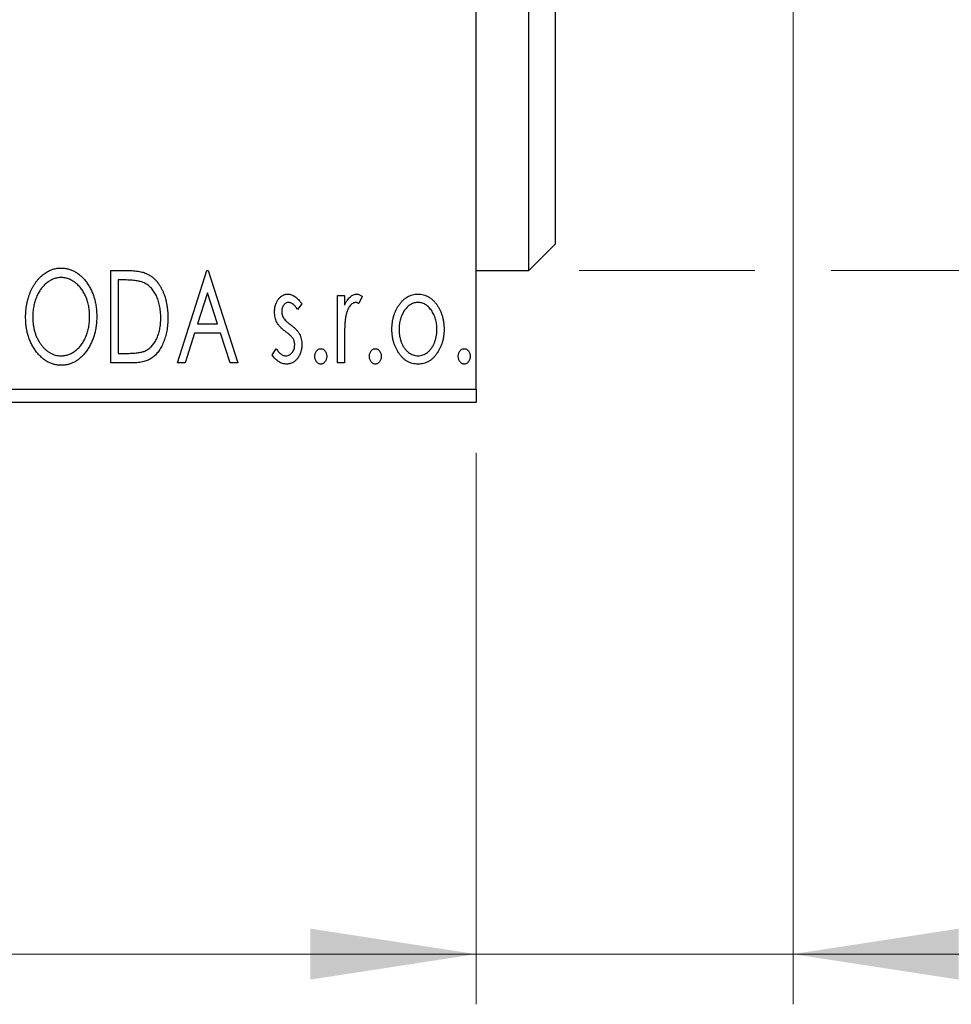
# Model space of a CAD drawing. Units: millimetres. Extents: x 15 to 415, y 5 to 292.
# Drawn here: x 323 to 341, y 174 to 194 of the extents above; entities that cross this region are included whole.
import ezdxf

# ---------------------------------------------------------------- set-up
doc = ezdxf.new("R2010")
doc.units = ezdxf.units.MM
doc.styles.add('SLDTEXTSTYLE0', font='TXT', dxfattribs={"width": 0.75})
doc.dimstyles.new('SLDDIMSTYLE0', dxfattribs={"dimtxt": 3.5, "dimasz": 3.302, "dimexe": 0, "dimexo": 0.0625, "dimgap": 0.875, "dimtad": 1, "dimdec": 0, "dimlfac": 1.9, "dimrnd": 1e-09, "dimzin": 12, "dimdsep": 46, "dimtxsty": 'SLDTEXTSTYLE0', "dimsah": 1, "dimcen": 0.09, "dimadec": 0, "dimazin": 3, "dimtfac": 1, "dimtdec": 0, "dimtofl": 0, "dimtmove": 0, "dimatfit": 3, "dimfxl": 1, "dimfrac": 2, "dimtolj": 1, "dimtzin": 12, "dimarcsym": 0})
doc.dimstyles.new('SLDDIMSTYLE1', dxfattribs={"dimtxt": 3.5, "dimasz": 3.302, "dimexe": 0, "dimexo": 0.0625, "dimgap": 0.875, "dimtad": 1, "dimdec": 0, "dimlfac": 1.9, "dimrnd": 1e-09, "dimzin": 12, "dimdsep": 46, "dimtxsty": 'SLDTEXTSTYLE0', "dimsah": 1, "dimcen": 0.09, "dimadec": 0, "dimazin": 3, "dimtfac": 1, "dimtdec": 0, "dimtmove": 0, "dimatfit": 0, "dimfxl": 1, "dimfrac": 2, "dimtolj": 1, "dimtzin": 12, "dimarcsym": 0})

# ---------------------------------------------------------------- blocks, each defined once
blk = doc.blocks.new('_D')
at = {"color": 7, "linetype": 'Continuous', "lineweight": 0}
for p, q in [((271.203, 185.034), (271.203, 174.041)), ((331.729, 185.034), (331.729, 174.041)), ((331.729, 175.041), (271.203, 175.041))]:
    blk.add_line(p, q, dxfattribs=at)
at = {"color": 7, "linetype": 'Continuous', "lineweight": 18}
for points in [[(271.203, 175.041), (274.505, 174.533), (274.505, 175.549)], [(331.729, 175.041), (328.427, 175.549), (328.427, 174.533)]]:
    blk.add_solid(points, dxfattribs=at)
at = {"color": 7, "linetype": 'Continuous', "lineweight": 18, "insert": (297.587, 179.553), "char_height": 3.5, "attachment_point": 1, "style": 'SLDTEXTSTYLE0'}
blk.add_mtext('115', dxfattribs=at)
blk = doc.blocks.new('_D_1')
at = {"color": 7, "linetype": 'Continuous', "lineweight": 0}
for p, q in [((338.045, 196.981), (338.045, 174.041)), ((331.729, 185.034), (331.729, 174.041)), ((331.729, 175.041), (325.379, 175.041)), ((338.045, 175.041), (331.729, 175.041)), ((338.045, 175.041), (347.89, 175.041))]:
    blk.add_line(p, q, dxfattribs=at)
at = {"color": 7, "linetype": 'Continuous', "lineweight": 18}
for points in [[(331.729, 175.041), (328.427, 175.549), (328.427, 174.533)], [(338.045, 175.041), (341.347, 174.533), (341.347, 175.549)]]:
    blk.add_solid(points, dxfattribs=at)
at = {"color": 7, "linetype": 'Continuous', "lineweight": 18, "insert": (342.718, 179.553), "char_height": 3.5, "attachment_point": 1, "style": 'SLDTEXTSTYLE0'}
blk.add_mtext('12', dxfattribs=at)
blk = doc.blocks.new('_D_3')
at = {"color": 7, "linetype": 'Continuous', "lineweight": 0}
for p, q in [((368.572, 206.297), (368.572, 212.647)), ((335.624, 206.297), (369.572, 206.297)), ((368.572, 194.718), (368.572, 206.297)), ((335.624, 194.718), (337.283, 194.718)), ((338.807, 194.718), (369.572, 194.718)), ((368.572, 194.718), (368.572, 188.368))]:
    blk.add_line(p, q, dxfattribs=at)
at = {"color": 7, "linetype": 'Continuous', "lineweight": 18}
for points in [[(368.572, 206.297), (369.08, 209.599), (368.064, 209.599)], [(368.572, 194.718), (368.064, 191.416), (369.08, 191.416)]]:
    blk.add_solid(points, dxfattribs=at)
at = {"color": 7, "linetype": 'Continuous', "lineweight": 18, "char_height": 3.5, "attachment_point": 1, "rotation": 90, "style": 'SLDTEXTSTYLE0'}
for s, insert in [('22', (364.006, 199.901)), ('%%c', (364.06, 194.623))]:
    blk.add_mtext(s, dxfattribs=dict(at, insert=insert))
blk = doc.blocks.new('_D_4')
at = {"color": 7, "linetype": 'Continuous', "lineweight": 0}
for p, q in [((333.782, 212.35), (367.81, 212.35)), ((369.334, 212.35), (378.248, 212.35)), ((377.248, 212.35), (377.248, 188.666)), ((333.782, 188.666), (337.283, 188.666)), ((338.807, 188.666), (367.81, 188.666)), ((369.334, 188.666), (378.248, 188.666))]:
    blk.add_line(p, q, dxfattribs=at)
at = {"color": 7, "linetype": 'Continuous', "lineweight": 18}
for points in [[(377.248, 212.35), (376.74, 209.048), (377.756, 209.048)], [(377.248, 188.666), (377.756, 191.968), (376.74, 191.968)]]:
    blk.add_solid(points, dxfattribs=at)
at = {"color": 7, "linetype": 'Continuous', "lineweight": 18, "char_height": 3.5, "attachment_point": 1, "rotation": 90, "style": 'SLDTEXTSTYLE0'}
for s, insert in [('45', (372.682, 200.561)), ('%%c', (372.736, 195.282))]:
    blk.add_mtext(s, dxfattribs=dict(at, insert=insert))

msp = doc.modelspace()

# ---------------------------------------------------------------- linework, layer by layer
at = {"color": 7, "linetype": 'Continuous', "lineweight": 25}
for p, q in [((331.7295, 186.2971), (331.7295, 214.7181)), ((332.7821, 188.6655), (332.7821, 212.3497)), ((333.3084, 211.8234), (333.3084, 189.1918)), ((332.7821, 188.6655), (333.3084, 189.1918)), ((324.4555, 188.6655), (324.7345, 188.6655)), ((324.4555, 186.8234), (324.4555, 188.6655)), ((325.7781, 186.8234), (326.3685, 188.6655)), ((326.3685, 188.6655), (326.3921, 188.6655)), ((326.3921, 188.6655), (326.9825, 186.8234)), ((331.7295, 188.6655), (332.7821, 188.6655)), ((324.6902, 188.4766), (324.5972, 188.4766)), ((324.5972, 188.4766), (324.5972, 187.0123)), ((326.3799, 188.2212), (326.1821, 187.6028)), ((326.5784, 187.6028), (326.3799, 188.2212)), ((328.2578, 188.0017), (328.1748, 187.8862)), ((328.9663, 188.1696), (329.108, 188.1696)), ((328.9663, 186.8234), (328.9663, 188.1696)), ((329.108, 188.1696), (329.108, 187.9714)), ((329.4623, 188.1471), (329.3947, 188.0039)), ((326.1821, 187.6028), (326.5784, 187.6028)), ((326.1216, 187.4138), (325.9323, 186.8234)), ((326.639, 187.4138), (326.1216, 187.4138)), ((326.8283, 186.8234), (326.639, 187.4138)), ((329.108, 187.2758), (329.108, 186.8234)), ((324.5972, 187.0123), (324.7496, 187.0123)), ((327.6674, 186.9821), (327.7486, 187.1068)), ((324.8836, 186.8234), (324.4555, 186.8234)), ((325.9323, 186.8234), (325.7781, 186.8234)), ((326.9825, 186.8234), (326.8283, 186.8234)), ((329.108, 186.8234), (328.9663, 186.8234)), ((271.2032, 186.2971), (331.7295, 186.2971)), ((331.7295, 186.2971), (331.7295, 186.0339)), ((331.7295, 186.0339), (271.2032, 186.0339))]:
    msp.add_line(p, q, dxfattribs=at)
for points, knots in [([(322.7551, 187.7363), (322.7554, 187.7582), (322.7559, 187.8017), (322.7605, 187.8664), (322.7678, 187.9299), (322.7783, 187.9922), (322.791, 188.0534), (322.8075, 188.1131), (322.826, 188.1719), (322.8484, 188.2288), (322.8722, 188.2841), (322.8995, 188.3361), (322.9281, 188.3852), (322.9588, 188.4314), (322.9921, 188.474), (323.0272, 188.5141), (323.0645, 188.5511), (323.104, 188.5845), (323.1446, 188.6149), (323.1866, 188.6407), (323.2291, 188.6631), (323.2727, 188.6811), (323.3169, 188.6954), (323.3622, 188.7052), (323.4082, 188.7119), (323.4392, 188.7125), (323.4548, 188.7127)], [0, 0, 0, 0, 0.0494916, 0.0982509, 0.1463843, 0.194002, 0.240888, 0.2875509, 0.3339665, 0.3801676, 0.4257212, 0.4698566, 0.5127158, 0.5541933, 0.5950051, 0.6349877, 0.674496, 0.713541, 0.7519022, 0.7888516, 0.8249077, 0.860424, 0.8951483, 0.9298815, 0.9649479, 1, 1, 1, 1]), ([(323.4548, 188.7127), (323.4798, 188.7119), (323.5291, 188.7102), (323.6015, 188.6971), (323.6704, 188.6745), (323.7369, 188.6443), (323.7994, 188.6042), (323.8589, 188.5558), (323.9151, 188.4985), (323.9676, 188.4332), (324.0156, 188.3618), (324.0576, 188.2857), (324.0929, 188.2054), (324.1223, 188.1212), (324.1447, 188.0329), (324.1604, 187.9405), (324.1702, 187.8442), (324.1715, 187.7786), (324.1721, 187.7452)], [0, 0, 0, 0, 0.05613113, 0.1105447, 0.16449069, 0.21858619, 0.27379832, 0.33070257, 0.39042892, 0.45362626, 0.5184695, 0.58308203, 0.64857938, 0.71492335, 0.78300843, 0.85275626, 0.92515567, 1, 1, 1, 1]), ([(324.7345, 188.6655), (324.7589, 188.6653), (324.8057, 188.6648), (324.8736, 188.6619), (324.9361, 188.657), (324.9936, 188.6495), (325.0459, 188.6406), (325.0931, 188.6291), (325.1352, 188.6159), (325.1608, 188.6045), (325.1729, 188.5991)], [0, 0, 0, 0, 0.1636057, 0.3149442, 0.4558731, 0.5849952, 0.7041195, 0.8121272, 0.9111502, 1, 1, 1, 1]), ([(325.1729, 188.5991), (325.1889, 188.5909), (325.221, 188.5745), (325.2661, 188.5444), (325.3082, 188.5098), (325.3481, 188.4713), (325.3847, 188.4279), (325.4195, 188.3808), (325.451, 188.3291), (325.4797, 188.2733), (325.5054, 188.2141), (325.5281, 188.1519), (325.5467, 188.0869), (325.5622, 188.0191), (325.5745, 187.9486), (325.5827, 187.8751), (325.588, 187.799), (325.5888, 187.7474), (325.5891, 187.7212)], [0, 0, 0, 0, 0.0527446, 0.1055422, 0.1585854, 0.212383, 0.2678742, 0.3246266, 0.3838647, 0.4451402, 0.5084359, 0.5728755, 0.6389406, 0.7066344, 0.7765174, 0.8487421, 0.9231842, 1, 1, 1, 1]), ([(323.461, 188.5238), (323.4487, 188.5236), (323.4241, 188.5232), (323.3876, 188.5176), (323.3515, 188.5096), (323.3158, 188.4981), (323.2809, 188.4827), (323.2461, 188.4648), (323.212, 188.4431), (323.1787, 188.4184), (323.1462, 188.3914), (323.116, 188.3612), (323.0871, 188.3292), (323.0601, 188.2947), (323.035, 188.2581), (323.0117, 188.2192), (322.9904, 188.1779), (322.9642, 188.1197), (322.9369, 188.0426), (322.9139, 187.9453), (322.8995, 187.8428), (322.8977, 187.7728), (322.8968, 187.7371)], [0, 0, 0, 0, 0.0345403, 0.0690479, 0.1033755, 0.1381923, 0.1739026, 0.2104877, 0.2480226, 0.2870235, 0.3267056, 0.3664852, 0.406812, 0.4476159, 0.4890671, 0.531328, 0.5748578, 0.6195021, 0.7103224, 0.8036588, 0.8998126, 1, 1, 1, 1]), ([(324.0304, 187.7456), (324.0303, 187.7634), (324.0299, 187.7988), (324.0259, 187.8511), (324.0206, 187.9022), (324.0125, 187.952), (324.0017, 188.0004), (323.9888, 188.0474), (323.9736, 188.0932), (323.9564, 188.1378), (323.9369, 188.1805), (323.9155, 188.2211), (323.8922, 188.2596), (323.8671, 188.2958), (323.8401, 188.33), (323.8109, 188.3616), (323.7802, 188.3914), (323.7475, 188.4185), (323.7138, 188.4431), (323.6793, 188.4648), (323.6441, 188.4827), (323.6087, 188.4982), (323.5724, 188.5095), (323.5357, 188.5176), (323.4986, 188.5232), (323.4736, 188.5236), (323.461, 188.5238)], [0, 0, 0, 0, 0.0501967, 0.0994661, 0.1475107, 0.194852, 0.2412901, 0.2868849, 0.3320877, 0.3770155, 0.4211564, 0.4641967, 0.5062816, 0.547566, 0.5882145, 0.6286324, 0.6685313, 0.708592, 0.7479832, 0.7859183, 0.8229149, 0.8590449, 0.8946202, 0.929721, 0.9646696, 1, 1, 1, 1]), ([(325.098, 188.4249), (325.0868, 188.4292), (325.0633, 188.4382), (325.0247, 188.4481), (324.9812, 188.457), (324.9327, 188.4643), (324.8791, 188.4696), (324.8206, 188.4736), (324.7571, 188.4763), (324.7131, 188.4765), (324.6902, 188.4766)], [0, 0, 0, 0, 0.0864464, 0.1826312, 0.2892941, 0.4085225, 0.5387063, 0.6801502, 0.8338825, 1, 1, 1, 1]), ([(325.4474, 187.7216), (325.4472, 187.7431), (325.4466, 187.7854), (325.442, 187.8474), (325.4351, 187.9071), (325.4253, 187.9644), (325.4119, 188.0193), (325.396, 188.0719), (325.3778, 188.1223), (325.3559, 188.1698), (325.3316, 188.2142), (325.3056, 188.2556), (325.2765, 188.2929), (325.2457, 188.327), (325.2121, 188.3572), (325.1764, 188.3837), (325.1384, 188.4066), (325.1115, 188.4188), (325.098, 188.4249)], [0, 0, 0, 0, 0.0776387, 0.1523422, 0.2242467, 0.2940296, 0.3620177, 0.4278239, 0.4920919, 0.555008, 0.6161401, 0.6745823, 0.7311829, 0.786438, 0.8401422, 0.8937218, 0.9464351, 1, 1, 1, 1]), ([(327.7146, 187.84), (327.7148, 187.8525), (327.7151, 187.8768), (327.7191, 187.9124), (327.7248, 187.9465), (327.7333, 187.9789), (327.7441, 188.0098), (327.757, 188.0391), (327.7724, 188.0669), (327.7906, 188.0925), (327.8102, 188.116), (327.8314, 188.1365), (327.8537, 188.1541), (327.8773, 188.1685), (327.9023, 188.1798), (327.9287, 188.1874), (327.9561, 188.1925), (327.9749, 188.1929), (327.9844, 188.1932)], [0, 0, 0, 0, 0.075326, 0.1472787, 0.2168917, 0.284697, 0.3502393, 0.4146527, 0.478733, 0.5424307, 0.6048549, 0.6639027, 0.7207203, 0.7765911, 0.8313161, 0.8865113, 0.9425212, 1, 1, 1, 1]), ([(327.9844, 188.1932), (327.9957, 188.1926), (328.0188, 188.1914), (328.0534, 188.182), (328.0878, 188.1667), (328.122, 188.1451), (328.1563, 188.118), (328.1906, 188.0848), (328.2252, 188.0459), (328.2466, 188.0169), (328.2578, 188.0017)], [0, 0, 0, 0, 0.0984605, 0.1998335, 0.3081984, 0.4235895, 0.5496447, 0.6868907, 0.8364401, 1, 1, 1, 1]), ([(329.108, 187.9714), (329.1172, 187.9897), (329.1346, 188.0244), (329.1632, 188.0714), (329.1933, 188.1096), (329.2236, 188.1408), (329.2555, 188.1639), (329.2877, 188.181), (329.321, 188.1911), (329.3434, 188.1925), (329.3545, 188.1932)], [0, 0, 0, 0, 0.1760969, 0.3325153, 0.4708264, 0.5932318, 0.7042836, 0.807672, 0.9045282, 1, 1, 1, 1]), ([(329.3545, 188.1932), (329.3631, 188.1925), (329.3809, 188.1912), (329.4078, 188.1821), (329.4355, 188.1674), (329.453, 188.1541), (329.4623, 188.1471)], [0, 0, 0, 0, 0.2148403, 0.4486159, 0.7073317, 1, 1, 1, 1]), ([(330.1903, 187.9703), (330.203, 187.9881), (330.2275, 188.0226), (330.2698, 188.0677), (330.3137, 188.1066), (330.3606, 188.1383), (330.41, 188.163), (330.4621, 188.1802), (330.5165, 188.1916), (330.5537, 188.1926), (330.5726, 188.1932)], [0, 0, 0, 0, 0.1415571, 0.2743999, 0.4006516, 0.5220693, 0.6406795, 0.7586531, 0.8775642, 1, 1, 1, 1]), ([(330.5726, 188.1932), (330.5915, 188.1926), (330.6287, 188.1915), (330.683, 188.1803), (330.7348, 188.1628), (330.7844, 188.1389), (330.8307, 188.1067), (330.8753, 188.0687), (330.9169, 188.0231), (330.9415, 187.989), (330.9542, 187.9714)], [0, 0, 0, 0, 0.1227884, 0.2420419, 0.359596, 0.4781938, 0.5992979, 0.7259942, 0.8586764, 1, 1, 1, 1]), ([(327.9932, 188.0279), (327.984, 188.0273), (327.9657, 188.0261), (327.9398, 188.0148), (327.916, 187.9974), (327.8956, 187.9733), (327.8781, 187.9455), (327.8653, 187.9146), (327.8578, 187.8813), (327.8568, 187.8584), (327.8563, 187.8467)], [0, 0, 0, 0, 0.1098637, 0.2182444, 0.333209, 0.4606211, 0.5943462, 0.7251731, 0.8596109, 1, 1, 1, 1]), ([(328.1748, 187.8862), (328.1672, 187.8973), (328.1527, 187.9186), (328.1297, 187.9476), (328.1069, 187.9722), (328.084, 187.9922), (328.0614, 188.0081), (328.0386, 188.0194), (328.0159, 188.0265), (328.0007, 188.0274), (327.9932, 188.0279)], [0, 0, 0, 0, 0.1694806, 0.3231953, 0.4628937, 0.5897342, 0.7039885, 0.8088588, 0.9069757, 1, 1, 1, 1]), ([(329.3313, 188.0279), (329.3212, 188.027), (329.3003, 188.0252), (329.2703, 188.0104), (329.2413, 187.9876), (329.2132, 187.9561), (329.1869, 187.9154), (329.1645, 187.8648), (329.1445, 187.8049), (329.1351, 187.7611), (329.1302, 187.7378)], [0, 0, 0, 0, 0.0800532, 0.1649281, 0.2611351, 0.3718808, 0.4990569, 0.6442917, 0.8112367, 1, 1, 1, 1]), ([(329.3947, 188.0039), (329.3888, 188.0074), (329.3775, 188.0141), (329.361, 188.022), (329.3457, 188.0268), (329.3358, 188.0275), (329.3313, 188.0279)], [0, 0, 0, 0, 0.303369, 0.5703085, 0.7999487, 1, 1, 1, 1]), ([(330.5723, 188.0279), (330.5595, 188.0273), (330.5343, 188.0263), (330.4973, 188.0187), (330.4617, 188.0064), (330.4274, 187.9892), (330.3946, 187.9669), (330.3631, 187.9397), (330.333, 187.9077), (330.3051, 187.8709), (330.2789, 187.8312), (330.2566, 187.7885), (330.2372, 187.7442), (330.2218, 187.6976), (330.209, 187.6491), (330.2008, 187.5983), (330.1955, 187.5457), (330.1947, 187.5099), (330.1944, 187.4917)], [0, 0, 0, 0, 0.0526377, 0.1046344, 0.1559112, 0.2083559, 0.2630833, 0.3202114, 0.3804473, 0.444798, 0.5111242, 0.5774974, 0.6441793, 0.7114145, 0.780914, 0.8517437, 0.9244962, 1, 1, 1, 1]), ([(330.9501, 187.4917), (330.9497, 187.5099), (330.949, 187.5457), (330.9438, 187.5984), (330.9349, 187.649), (330.9229, 187.6977), (330.9073, 187.7442), (330.888, 187.7887), (330.8651, 187.8311), (330.8391, 187.8711), (330.8108, 187.9076), (330.7807, 187.9396), (330.7496, 187.967), (330.7167, 187.9892), (330.6824, 188.0064), (330.647, 188.0187), (330.6101, 188.0263), (330.585, 188.0274), (330.5723, 188.0279)], [0, 0, 0, 0, 0.0755319, 0.1483115, 0.2192538, 0.2886537, 0.3559139, 0.4226206, 0.4892591, 0.55561, 0.6202971, 0.6805554, 0.7373188, 0.7920666, 0.8445308, 0.8958267, 0.9473427, 1, 1, 1, 1]), ([(327.76, 187.6327), (327.7529, 187.6481), (327.7385, 187.6795), (327.7252, 187.7304), (327.7162, 187.7841), (327.7152, 187.8211), (327.7146, 187.84)], [0, 0, 0, 0, 0.2378516, 0.4828882, 0.7342205, 1, 1, 1, 1]), ([(327.8563, 187.8467), (327.8568, 187.8361), (327.8576, 187.815), (327.8642, 187.7839), (327.8749, 187.7534), (327.8851, 187.7343), (327.8903, 187.7245)], [0, 0, 0, 0, 0.2481894, 0.4921008, 0.7425011, 1, 1, 1, 1]), ([(330.0527, 187.4928), (330.0531, 187.5153), (330.054, 187.5598), (330.0603, 187.6255), (330.071, 187.6889), (330.086, 187.7498), (330.1059, 187.8084), (330.1293, 187.865), (330.1574, 187.9191), (330.1794, 187.9532), (330.1903, 187.9703)], [0, 0, 0, 0, 0.133913, 0.2646897, 0.39154, 0.5158862, 0.6377711, 0.7590665, 0.8794478, 1, 1, 1, 1]), ([(330.9542, 187.9714), (330.9652, 187.9544), (330.9872, 187.9202), (331.015, 187.8659), (331.0388, 187.8094), (331.0584, 187.7506), (331.0734, 187.6893), (331.0842, 187.6258), (331.0905, 187.5601), (331.0914, 187.5154), (331.0918, 187.4928)], [0, 0, 0, 0, 0.1202985, 0.2410742, 0.3614413, 0.4837618, 0.6085547, 0.735138, 0.8656394, 1, 1, 1, 1]), ([(323.4658, 186.7762), (323.4413, 186.777), (323.3929, 186.7786), (323.3221, 186.7926), (323.254, 186.8142), (323.1889, 186.8452), (323.1269, 186.8851), (323.068, 186.9341), (323.0118, 186.9914), (322.9596, 187.057), (322.9116, 187.1282), (322.8698, 187.2043), (322.8343, 187.284), (322.8056, 187.3676), (322.7824, 187.4544), (322.7669, 187.5452), (322.757, 187.6396), (322.7558, 187.7037), (322.7551, 187.7363)], [0, 0, 0, 0, 0.0556061, 0.109544, 0.1631738, 0.2171968, 0.2725175, 0.3299793, 0.3905309, 0.454216, 0.5197393, 0.5850295, 0.6509588, 0.7173801, 0.7851694, 0.8545496, 0.9260433, 1, 1, 1, 1]), ([(322.8968, 187.7371), (322.8973, 187.7105), (322.8982, 187.6583), (322.9062, 187.5817), (322.919, 187.5083), (322.9371, 187.438), (322.9603, 187.3707), (322.9888, 187.3065), (323.0226, 187.2457), (323.061, 187.1887), (323.1029, 187.1366), (323.1477, 187.091), (323.1944, 187.052), (323.2435, 187.0205), (323.2946, 186.9953), (323.3484, 186.9781), (323.404, 186.9668), (323.4419, 186.9657), (323.461, 186.9651)], [0, 0, 0, 0, 0.0753643, 0.147921, 0.2180392, 0.286465, 0.353628, 0.4196634, 0.4850688, 0.550645, 0.6143665, 0.6745356, 0.7315093, 0.7862592, 0.8397554, 0.892579, 0.9458565, 1, 1, 1, 1]), ([(323.461, 186.9651), (323.474, 186.9654), (323.4996, 186.9658), (323.5376, 186.9709), (323.5748, 186.9789), (323.6112, 186.9906), (323.647, 187.005), (323.6823, 187.0222), (323.7162, 187.0437), (323.7498, 187.0673), (323.7816, 187.0945), (323.8125, 187.1234), (323.8408, 187.1555), (323.8679, 187.1892), (323.8926, 187.2258), (323.9159, 187.2643), (323.9369, 187.3057), (323.9631, 187.3638), (323.99, 187.441), (324.014, 187.538), (324.0276, 187.6403), (324.0295, 187.71), (324.0304, 187.7456)], [0, 0, 0, 0, 0.0362138, 0.0716518, 0.107277, 0.1427016, 0.1787329, 0.2152619, 0.2525615, 0.291103, 0.330244, 0.3697354, 0.4095189, 0.4499951, 0.4909091, 0.5331107, 0.5761152, 0.6206969, 0.7117148, 0.8046664, 0.9002973, 1, 1, 1, 1]), ([(324.1721, 187.7452), (324.1715, 187.7121), (324.1702, 187.647), (324.1604, 187.5513), (324.1447, 187.4593), (324.1222, 187.3712), (324.0929, 187.287), (324.0578, 187.2064), (324.0161, 187.1297), (323.968, 187.0581), (323.9159, 186.9924), (323.8603, 186.9347), (323.802, 186.8854), (323.74, 186.8457), (323.6756, 186.8142), (323.608, 186.7925), (323.5379, 186.7786), (323.49, 186.777), (323.4658, 186.7762)], [0, 0, 0, 0, 0.0748233, 0.1471867, 0.2171589, 0.285461, 0.3525416, 0.4183948, 0.4839564, 0.5494938, 0.6131851, 0.6731484, 0.7303836, 0.7852873, 0.8390007, 0.8919241, 0.9454104, 1, 1, 1, 1]), ([(325.5891, 187.7212), (325.5888, 187.6985), (325.5882, 187.6536), (325.5841, 187.5875), (325.5775, 187.5235), (325.568, 187.4615), (325.5552, 187.4016), (325.5408, 187.3436), (325.5231, 187.2878), (325.5022, 187.2345), (325.4801, 187.1837), (325.4555, 187.1362), (325.4296, 187.0922), (325.402, 187.0515), (325.373, 187.0142), (325.3418, 186.9805), (325.3093, 186.9502), (325.2751, 186.9228), (325.2382, 186.8988), (325.1977, 186.8786), (325.1538, 186.8616), (325.1065, 186.8477), (325.0558, 186.8365), (325.0015, 186.8291), (324.9437, 186.8241), (324.904, 186.8236), (324.8836, 186.8234)], [0, 0, 0, 0, 0.0526127, 0.1036031, 0.1530571, 0.2013926, 0.248457, 0.2945223, 0.3395725, 0.3837677, 0.4266671, 0.467614, 0.5072579, 0.5447168, 0.5811749, 0.6163867, 0.6505863, 0.6839786, 0.7174966, 0.75221, 0.7882197, 0.8261834, 0.8660591, 0.9082795, 0.9527881, 1, 1, 1, 1]), ([(325.1286, 187.0592), (325.1408, 187.0652), (325.165, 187.077), (325.1996, 187.0985), (325.2316, 187.1239), (325.2623, 187.1519), (325.2902, 187.184), (325.3163, 187.2191), (325.341, 187.2572), (325.3629, 187.299), (325.3828, 187.3435), (325.4, 187.3905), (325.415, 187.4397), (325.4265, 187.4916), (325.4363, 187.5457), (325.4428, 187.6023), (325.4464, 187.6611), (325.4471, 187.7012), (325.4474, 187.7216)], [0, 0, 0, 0, 0.05227498, 0.10435308, 0.15681989, 0.20994311, 0.2644756, 0.32082829, 0.37895393, 0.4397451, 0.50270363, 0.56704723, 0.63303816, 0.70127452, 0.77220546, 0.84540456, 0.92110245, 1, 1, 1, 1]), ([(327.9316, 187.4489), (327.912, 187.464), (327.8748, 187.4927), (327.8267, 187.5391), (327.7874, 187.5845), (327.7688, 187.6172), (327.76, 187.6327)], [0, 0, 0, 0, 0.2930608, 0.5556065, 0.7902765, 1, 1, 1, 1]), ([(327.8903, 187.7245), (327.8971, 187.7141), (327.9124, 187.6909), (327.9442, 187.6581), (327.9844, 187.622), (328.0153, 187.5985), (328.032, 187.5858)], [0, 0, 0, 0, 0.1873386, 0.4164633, 0.6850378, 1, 1, 1, 1]), ([(328.032, 187.5858), (328.0526, 187.57), (328.0915, 187.5403), (328.1419, 187.4925), (328.1827, 187.4459), (328.2022, 187.4125), (328.2113, 187.3969)], [0, 0, 0, 0, 0.2960922, 0.5595351, 0.7929268, 1, 1, 1, 1]), ([(329.1302, 187.7378), (329.1283, 187.7271), (329.1242, 187.7034), (329.1203, 187.6638), (329.1159, 187.617), (329.1135, 187.5628), (329.1105, 187.5014), (329.1095, 187.4328), (329.1082, 187.3568), (329.1081, 187.3036), (329.108, 187.2758)], [0, 0, 0, 0, 0.0702315, 0.1560456, 0.2576442, 0.3749772, 0.5073976, 0.6556748, 0.8198752, 1, 1, 1, 1]), ([(328.0825, 187.3101), (328.0794, 187.3149), (328.0727, 187.325), (328.0603, 187.3402), (328.0452, 187.3561), (328.0278, 187.3733), (328.0075, 187.3909), (327.9845, 187.4093), (327.959, 187.4289), (327.941, 187.442), (327.9316, 187.4489)], [0, 0, 0, 0, 0.0824208, 0.1766333, 0.2842906, 0.4020137, 0.5326885, 0.6752658, 0.8310118, 1, 1, 1, 1]), ([(328.2113, 187.3969), (328.2185, 187.3811), (328.2329, 187.3494), (328.2475, 187.2984), (328.2561, 187.2445), (328.2572, 187.2076), (328.2578, 187.1887)], [0, 0, 0, 0, 0.2405505, 0.4853628, 0.7371956, 1, 1, 1, 1]), ([(330.5726, 186.7998), (330.5539, 186.8004), (330.5171, 186.8017), (330.4633, 186.8116), (330.4121, 186.8277), (330.3637, 186.8511), (330.3176, 186.8802), (330.2747, 186.9166), (330.2342, 186.959), (330.197, 187.0074), (330.1636, 187.0601), (330.1338, 187.1154), (330.1087, 187.1729), (330.0884, 187.2329), (330.0719, 187.2946), (330.0613, 187.3589), (330.0538, 187.4251), (330.0531, 187.47), (330.0527, 187.4928)], [0, 0, 0, 0, 0.05845357, 0.11462766, 0.1702322, 0.2255231, 0.28196546, 0.34001424, 0.40056317, 0.46460275, 0.530202, 0.59512492, 0.66045403, 0.72576735, 0.79243623, 0.85984046, 0.9289429, 1, 1, 1, 1]), ([(330.1944, 187.4917), (330.1951, 187.4682), (330.1964, 187.4217), (330.2057, 187.3531), (330.2217, 187.2872), (330.2436, 187.2244), (330.271, 187.1664), (330.3029, 187.1143), (330.3398, 187.0695), (330.3808, 187.032), (330.4251, 187.0022), (330.4723, 186.981), (330.5215, 186.9672), (330.5553, 186.9658), (330.5723, 186.9651)], [0, 0, 0, 0, 0.098354, 0.1943777, 0.2885696, 0.3817844, 0.4717466, 0.5565306, 0.6365497, 0.7137432, 0.7879269, 0.859061, 0.9293043, 1, 1, 1, 1]), ([(330.5723, 186.9651), (330.5892, 186.9658), (330.623, 186.9672), (330.6721, 186.9809), (330.7191, 187.0023), (330.7634, 187.032), (330.8043, 187.0696), (330.8417, 187.1141), (330.873, 187.1666), (330.9006, 187.2244), (330.9223, 187.2872), (330.9389, 187.3531), (330.948, 187.4217), (330.9494, 187.4682), (330.9501, 187.4917)], [0, 0, 0, 0, 0.0707161, 0.1409796, 0.2116658, 0.2858709, 0.3630866, 0.4434572, 0.5279953, 0.6179833, 0.7112251, 0.8055662, 0.9016176, 1, 1, 1, 1]), ([(331.0918, 187.4928), (331.0915, 187.47), (331.0907, 187.4251), (331.0833, 187.3589), (331.0725, 187.2947), (331.0567, 187.2327), (331.0357, 187.173), (331.0108, 187.1154), (330.9809, 187.0601), (330.9475, 187.0074), (330.9103, 186.959), (330.8699, 186.9166), (330.827, 186.8804), (330.7811, 186.851), (330.7328, 186.8277), (330.6816, 186.8116), (330.6279, 186.8017), (330.5912, 186.8004), (330.5726, 186.7998)], [0, 0, 0, 0, 0.0711053, 0.1402546, 0.2077045, 0.2743223, 0.3398051, 0.4051786, 0.4701455, 0.5357893, 0.5998723, 0.6604623, 0.7185504, 0.7747074, 0.8300358, 0.8856781, 0.9418903, 1, 1, 1, 1]), ([(328.1161, 187.1817), (328.1157, 187.1934), (328.1148, 187.2164), (328.1084, 187.2498), (328.0982, 187.2814), (328.0878, 187.3006), (328.0825, 187.3101)], [0, 0, 0, 0, 0.2615996, 0.5133117, 0.7566481, 1, 1, 1, 1]), ([(324.7496, 187.0123), (324.7715, 187.0125), (324.8136, 187.0127), (324.874, 187.0149), (324.9293, 187.0186), (324.9793, 187.0235), (325.0241, 187.0303), (325.0637, 187.0377), (325.0983, 187.047), (325.1189, 187.0553), (325.1286, 187.0592)], [0, 0, 0, 0, 0.17106298, 0.32876706, 0.4722733, 0.60365549, 0.72121208, 0.82599719, 0.918794, 1, 1, 1, 1]), ([(327.7486, 187.1068), (327.756, 187.0956), (327.7703, 187.074), (327.7941, 187.0454), (327.8176, 187.0205), (327.842, 187.0006), (327.8665, 186.9847), (327.8916, 186.9734), (327.9172, 186.9664), (327.9345, 186.9655), (327.943, 186.9651)], [0, 0, 0, 0, 0.16081191, 0.30927456, 0.44455128, 0.57003005, 0.68514164, 0.79315996, 0.89808733, 1, 1, 1, 1]), ([(327.943, 186.9651), (327.9547, 186.9659), (327.9779, 186.9673), (328.0108, 186.9804), (328.0409, 187.001), (328.0666, 187.0295), (328.0888, 187.0626), (328.1047, 187.0998), (328.1142, 187.1399), (328.1155, 187.1675), (328.1161, 187.1817)], [0, 0, 0, 0, 0.1139005, 0.2258838, 0.3410489, 0.4679192, 0.5991002, 0.7301044, 0.8611749, 1, 1, 1, 1]), ([(328.2578, 187.1887), (328.2575, 187.1754), (328.2568, 187.1493), (328.2534, 187.1107), (328.246, 187.074), (328.237, 187.0384), (328.2247, 187.0047), (328.2105, 186.9721), (328.1924, 186.9417), (328.1728, 186.9125), (328.1509, 186.8863), (328.1276, 186.863), (328.1027, 186.8438), (328.0766, 186.8277), (328.0492, 186.815), (328.0202, 186.8062), (327.99, 186.8009), (327.9694, 186.8002), (327.9589, 186.7998)], [0, 0, 0, 0, 0.0731861, 0.1439381, 0.212868, 0.2793909, 0.3455785, 0.4101423, 0.4750709, 0.5398721, 0.6033399, 0.6631971, 0.7206301, 0.7762624, 0.8314103, 0.8866746, 0.9423398, 1, 1, 1, 1]), ([(328.5176, 186.9533), (328.518, 186.9637), (328.5189, 186.9837), (328.5252, 187.0126), (328.5361, 187.039), (328.551, 187.0622), (328.5689, 187.082), (328.5894, 187.0964), (328.612, 187.105), (328.6277, 187.1062), (328.6357, 187.1068)], [0, 0, 0, 0, 0.1448615, 0.2805035, 0.4108389, 0.5415823, 0.665744, 0.7807376, 0.8890531, 1, 1, 1, 1]), ([(328.6357, 187.1068), (328.6436, 187.1062), (328.6593, 187.105), (328.6819, 187.0965), (328.7022, 187.0819), (328.72, 187.0623), (328.7348, 187.0389), (328.7463, 187.0127), (328.7525, 186.9837), (328.7533, 186.9637), (328.7538, 186.9533)], [0, 0, 0, 0, 0.1110294, 0.2194254, 0.3330925, 0.4573465, 0.5881871, 0.719288, 0.8550308, 1, 1, 1, 1]), ([(329.604, 186.9533), (329.6044, 186.9637), (329.6052, 186.9837), (329.6115, 187.0126), (329.6224, 187.039), (329.6374, 187.0622), (329.6552, 187.082), (329.6758, 187.0964), (329.6984, 187.105), (329.7141, 187.1062), (329.7221, 187.1068)], [0, 0, 0, 0, 0.1448615, 0.2805035, 0.4108389, 0.5415823, 0.665744, 0.7807376, 0.8890531, 1, 1, 1, 1]), ([(329.7221, 187.1068), (329.73, 187.1062), (329.7457, 187.105), (329.7683, 187.0965), (329.7885, 187.0819), (329.8064, 187.0623), (329.8212, 187.0389), (329.8327, 187.0127), (329.8388, 186.9837), (329.8397, 186.9637), (329.8401, 186.9533)], [0, 0, 0, 0, 0.11102944, 0.21942539, 0.33309248, 0.45734647, 0.58818711, 0.71928795, 0.85503077, 1, 1, 1, 1]), ([(331.3752, 186.9533), (331.3757, 186.9637), (331.3765, 186.9837), (331.3828, 187.0126), (331.3937, 187.039), (331.4087, 187.0622), (331.4265, 187.082), (331.447, 187.0964), (331.4697, 187.105), (331.4854, 187.1062), (331.4933, 187.1068)], [0, 0, 0, 0, 0.1448615, 0.2805035, 0.4108389, 0.5415823, 0.665744, 0.7807376, 0.8890531, 1, 1, 1, 1]), ([(331.4933, 187.1068), (331.5012, 187.1062), (331.5169, 187.105), (331.5396, 187.0965), (331.5598, 187.0819), (331.5776, 187.0623), (331.5925, 187.0389), (331.6039, 187.0127), (331.6101, 186.9837), (331.611, 186.9637), (331.6114, 186.9533)], [0, 0, 0, 0, 0.1110294, 0.2194254, 0.3330925, 0.4573465, 0.5881871, 0.719288, 0.8550308, 1, 1, 1, 1]), ([(327.9589, 186.7998), (327.9448, 186.8003), (327.9166, 186.8014), (327.875, 186.8111), (327.8344, 186.8265), (327.795, 186.8474), (327.7581, 186.8742), (327.7241, 186.9055), (327.6935, 186.9417), (327.6762, 186.9685), (327.6674, 186.9821)], [0, 0, 0, 0, 0.1173347, 0.2351581, 0.3547266, 0.4792022, 0.6057189, 0.7343224, 0.8647329, 1, 1, 1, 1]), ([(328.6357, 186.7998), (328.6277, 186.8004), (328.612, 186.8015), (328.5895, 186.8107), (328.5688, 186.8249), (328.5509, 186.8448), (328.5362, 186.8683), (328.5252, 186.8947), (328.5189, 186.9234), (328.518, 186.9432), (328.5176, 186.9533)], [0, 0, 0, 0, 0.1110988, 0.2201762, 0.3353272, 0.4596588, 0.5920349, 0.7225487, 0.8583763, 1, 1, 1, 1]), ([(328.7538, 186.9533), (328.7533, 186.9432), (328.7524, 186.9234), (328.7463, 186.8946), (328.7347, 186.8684), (328.7201, 186.8448), (328.7022, 186.8251), (328.6818, 186.8106), (328.6594, 186.8015), (328.6436, 186.8004), (328.6357, 186.7998)], [0, 0, 0, 0, 0.1417292, 0.2776579, 0.4089383, 0.5414129, 0.6658371, 0.7796599, 0.8888185, 1, 1, 1, 1]), ([(329.7221, 186.7998), (329.7141, 186.8004), (329.6983, 186.8015), (329.6758, 186.8107), (329.6552, 186.8249), (329.6373, 186.8448), (329.6225, 186.8683), (329.6115, 186.8947), (329.6053, 186.9234), (329.6044, 186.9432), (329.604, 186.9533)], [0, 0, 0, 0, 0.1110988, 0.2201762, 0.3353272, 0.4596588, 0.5920349, 0.7225487, 0.8583763, 1, 1, 1, 1]), ([(329.8401, 186.9533), (329.8397, 186.9432), (329.8388, 186.9234), (329.8327, 186.8946), (329.8211, 186.8684), (329.8065, 186.8448), (329.7885, 186.8251), (329.7682, 186.8106), (329.7458, 186.8015), (329.73, 186.8004), (329.7221, 186.7998)], [0, 0, 0, 0, 0.1417292, 0.2776579, 0.4089383, 0.5414129, 0.6658371, 0.7796599, 0.8888185, 1, 1, 1, 1]), ([(331.4933, 186.7998), (331.4853, 186.8004), (331.4696, 186.8015), (331.4471, 186.8107), (331.4265, 186.8249), (331.4085, 186.8448), (331.3938, 186.8683), (331.3828, 186.8947), (331.3765, 186.9234), (331.3757, 186.9432), (331.3752, 186.9533)], [0, 0, 0, 0, 0.11109879, 0.22017621, 0.33532724, 0.45965884, 0.59203488, 0.72254868, 0.85837628, 1, 1, 1, 1]), ([(331.6114, 186.9533), (331.6109, 186.9432), (331.61, 186.9234), (331.6039, 186.8946), (331.5924, 186.8684), (331.5777, 186.8448), (331.5598, 186.8251), (331.5395, 186.8106), (331.517, 186.8015), (331.5013, 186.8004), (331.4933, 186.7998)], [0, 0, 0, 0, 0.1417292, 0.2776579, 0.4089383, 0.5414129, 0.6658371, 0.7796599, 0.8888185, 1, 1, 1, 1])]:
    msp.add_open_spline(points, degree=3, knots=knots, dxfattribs=at)

# ---------------------------------------------------------------- dimensions: what is measured, and where the dimension line sits
at = {"color": 7, "linetype": 'Continuous', "lineweight": 18}
for base, p1, p2, picture, middle in [((368.5716, 206.2971), (334.6242, 194.7181), (334.6242, 206.2971), '_D_3', (368.5716, 199.8482)), ((377.2476, 188.6655), (332.7821, 212.3497), (332.7821, 188.6655), '_D_4', (377.2476, 200.5076))]:
    dim = msp.add_linear_dim(base=base, p1=p1, p2=p2, angle=90, text='%%c<>', dimstyle='SLDDIMSTYLE1', dxfattribs=at)
    dim.commit()
    dim.dimension.update_dxf_attribs({"geometry": picture, "text_midpoint": middle, "dimtype": 160})
for base, p1, p2, dimstyle, picture, middle in [((331.7295, 175.041), (338.0453, 197.9813), (331.7295, 186.0339), 'SLDDIMSTYLE1', '_D_1', (345.3038, 175.041)), ((271.2032, 175.041), (331.7295, 186.0339), (271.2032, 186.0339), 'SLDDIMSTYLE0', '_D', (301.4663, 175.041))]:
    dim = msp.add_linear_dim(base=base, p1=p1, p2=p2, dimstyle=dimstyle, dxfattribs=at)
    dim.commit()
    dim.dimension.update_dxf_attribs({"geometry": picture, "text_midpoint": middle, "dimtype": 160})

doc.saveas('drawing.dxf')
